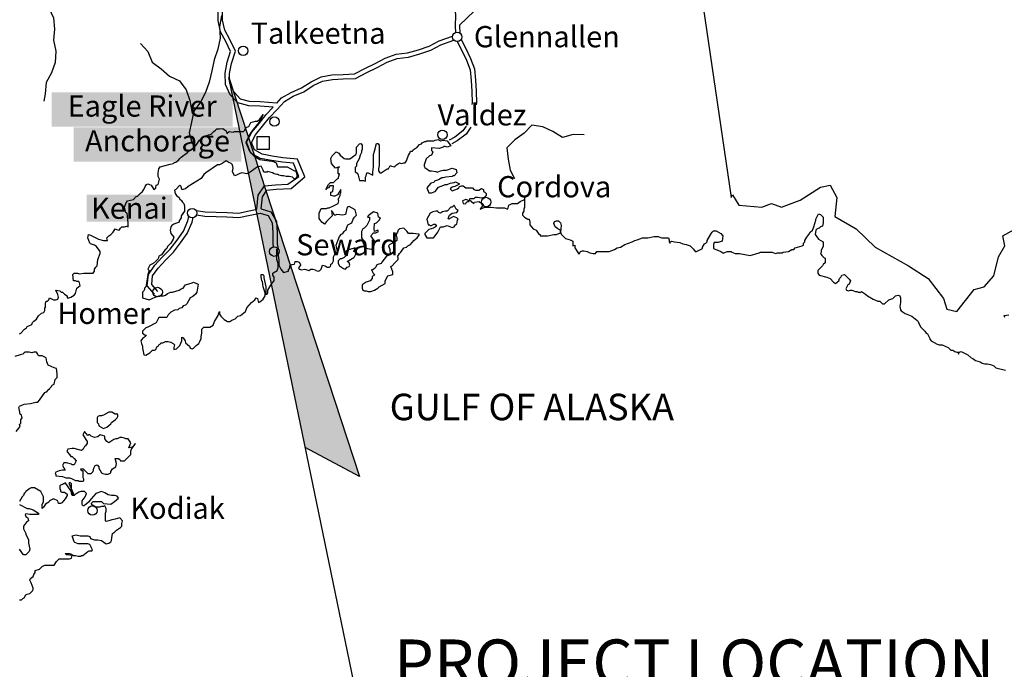
# Paper-space layout 'COVER' of a CAD drawing. Units: feet. Extents: x 0 to 34, y 0 to 22.
# Drawn here: x 6.5 to 10.2, y 14.7 to 17.1 of the extents above; entities that cross this region are included whole.
import ezdxf
from ezdxf.enums import TextEntityAlignment as Align

# ---------------------------------------------------------------- set-up
doc = ezdxf.new("R2010")
doc.units = ezdxf.units.FT
doc.header["$LTSCALE"] = 100
doc.header["$MEASUREMENT"] = 0
doc.linetypes.add('1', pattern=[1000.0001, 1000, -0.0001])
for name, color, linetype in [('S-N', 3, 'Continuous'), ('S-VMAP-BORDER', 5, 'Continuous'), ('S-VMAP-COAST', 4, 'Continuous'), ('S-VMAP-RIVERS', 2, 'Continuous'), ('S-VMAP-ROADS', 1, 'Continuous'), ('S-VMAP-TEXT', 2, 'Continuous'), ('TMASK', 155, 'Continuous')]:
    doc.layers.add(name, color=color, linetype=linetype)
doc.styles.add('L175', font='simplex', dxfattribs={"height": 17.5})
doc.styles.add('L80', font='simplex', dxfattribs={"height": 8})
doc.styles.add('WATER', font='centbh', dxfattribs={"oblique": 23, "height": 0.24})

psp = doc.layouts.new('COVER')

# ---------------------------------------------------------------- linework, layer by layer
at = {"layer": 'S-VMAP-BORDER', "color": 5}
psp.add_lwpolyline([(8.6468, 20.1277), (9.1873, 16.4498), (9.1922, 16.4596), (9.2168, 16.4203), (9.3028, 16.413), (9.3397, 16.4277), (9.3765, 16.413), (9.4478, 16.44), (9.5239, 16.4891), (9.5608, 16.4965), (9.5853, 16.4498), (9.578, 16.3786), (9.659, 16.3319), (9.7303, 16.2631), (9.8556, 16.1919), (9.9293, 16.1452), (9.9883, 16.069), (10.0005, 16.0297), (10.0374, 16.0199), (10.1037, 16.1034), (10.1406, 16.1132), (10.1774, 16.155), (10.1946, 16.2262), (10.2192, 16.268), (10.2118, 16.3049), (10.2536, 16.3294)], dxfattribs=at)
at = {"layer": 'S-VMAP-COAST', "linetype": 'Continuous'}
for points in [[(6.5045, 15.9363), (6.5094, 15.9388), (6.5241, 15.9535), (6.5315, 15.9585), (6.534, 15.9634), (6.5394, 15.9657), (6.5515, 15.9709), (6.5538, 15.9785), (6.5584, 15.9836), (6.5681, 15.9916), (6.5763, 16.0036), (6.5879, 16.0141), (6.5968, 16.0171), (6.5995, 16.0239), (6.5999, 16.0331), (6.603, 16.0371), (6.6028, 16.0469), (6.6028, 16.0518), (6.6052, 16.0592), (6.6101, 16.0592), (6.615, 16.0641), (6.6175, 16.0715), (6.6322, 16.0641), (6.6421, 16.0641), (6.6494, 16.0666), (6.6519, 16.0739), (6.6494, 16.0838), (6.6421, 16.1009), (6.6568, 16.0985), (6.6617, 16.0936), (6.6666, 16.0936), (6.674, 16.0862), (6.6838, 16.0788), (6.6838, 16.0715), (6.6912, 16.0715), (6.6986, 16.0739), (6.7109, 16.0813), (6.7158, 16.0887), (6.7207, 16.1083), (6.733, 16.1181), (6.7305, 16.128), (6.728, 16.1329), (6.7207, 16.1329), (6.7158, 16.1353), (6.7084, 16.1353), (6.7059, 16.1599), (6.7109, 16.1648), (6.7231, 16.1648), (6.7305, 16.1624), (6.7477, 16.1648), (6.7821, 16.1648), (6.787, 16.1722), (6.787, 16.1796), (6.7919, 16.1869), (6.7968, 16.1919), (6.7993, 16.2164), (6.8091, 16.2385), (6.8091, 16.2459), (6.7944, 16.2656), (6.787, 16.2705), (6.7723, 16.2754), (6.7698, 16.2778), (6.7624, 16.2975), (6.7649, 16.3098), (6.7723, 16.3073), (6.8018, 16.2926), (6.8214, 16.2877), (6.8361, 16.2877), (6.8337, 16.2975), (6.8411, 16.3049), (6.8484, 16.3098), (6.8583, 16.3196), (6.8656, 16.3319), (6.8705, 16.3294), (6.8804, 16.327), (6.8853, 16.3343), (6.8902, 16.3393), (6.9, 16.3393), (6.9074, 16.3417), (6.9148, 16.3393), (6.9148, 16.354), (6.9099, 16.3909), (6.9049, 16.3933), (6.9, 16.413), (6.9049, 16.4277), (6.9123, 16.4375), (6.9344, 16.4424), (6.9393, 16.4474), (6.9418, 16.4523), (6.9492, 16.4547), (6.959, 16.4646), (6.9688, 16.4719), (6.9737, 16.4793), (6.9786, 16.4916), (6.9836, 16.499), (6.9885, 16.5014), (7.0008, 16.4965), (7.0106, 16.4793), (7.018, 16.4867), (7.0204, 16.4965), (7.0278, 16.499), (7.0327, 16.5186), (7.0278, 16.5284), (7.0278, 16.5432), (7.0302, 16.5579), (7.0352, 16.5653), (7.072, 16.5751), (7.0843, 16.5776), (7.0867, 16.58), (7.0941, 16.5825), (7.1039, 16.5899), (7.1089, 16.5972), (7.1138, 16.6021), (7.1383, 16.6193), (7.1433, 16.6243), (7.1654, 16.6365), (7.1654, 16.6414), (7.1703, 16.6464), (7.1826, 16.666), (7.1998, 16.6783), (7.217, 16.6857), (7.2268, 16.6881), (7.2366, 16.698), (7.244, 16.7029), (7.2489, 16.7078), (7.2587, 16.7078), (7.271, 16.7102), (7.2759, 16.7053), (7.2833, 16.7004), (7.2857, 16.6906), (7.2956, 16.698), (7.3103, 16.6955), (7.3152, 16.698), (7.3496, 16.698), (7.3545, 16.7029), (7.357, 16.7102), (7.3619, 16.7152), (7.3693, 16.7176), (7.3767, 16.7324), (7.3938, 16.7373), (7.4012, 16.7373), (7.4096, 16.7437), (7.4184, 16.7545), (7.4233, 16.7618), (7.408, 16.7336), (7.4024, 16.7261), (7.3856, 16.7062), (7.3745, 16.6904), (7.3576, 16.6575), (7.3716, 16.6241), (7.3876, 16.6072), (7.4112, 16.593), (7.4452, 16.5877), (7.4564, 16.5863), (7.4636, 16.5859), (7.4676, 16.5825), (7.4725, 16.58), (7.4774, 16.5653), (7.5142, 16.5653), (7.5413, 16.5505), (7.5462, 16.5505), (7.5511, 16.5309), (7.5494, 16.5251), (7.5446, 16.5215), (7.5408, 16.5187), (7.5339, 16.526), (7.5216, 16.5284), (7.5093, 16.5284), (7.4995, 16.5309), (7.4921, 16.5309), (7.4823, 16.5333), (7.4798, 16.5358), (7.4749, 16.5358), (7.4651, 16.5383), (7.4577, 16.5432), (7.4405, 16.5481), (7.4381, 16.5456), (7.4258, 16.5456), (7.4233, 16.553), (7.416, 16.5677), (7.4061, 16.5653), (7.4012, 16.5653), (7.3742, 16.5456), (7.3619, 16.5383), (7.3423, 16.5432), (7.3349, 16.5407), (7.3226, 16.5333), (7.3152, 16.5309), (7.3079, 16.5481), (7.3103, 16.5604), (7.3079, 16.5727), (7.3029, 16.5776), (7.2907, 16.5825), (7.2833, 16.5874), (7.2686, 16.5776), (7.2587, 16.5727), (7.2514, 16.5727), (7.2071, 16.5432), (7.1998, 16.5358), (7.1899, 16.5211), (7.1408, 16.4916), (7.131, 16.4818), (7.1211, 16.4793), (7.1162, 16.4793), (7.1138, 16.4916), (7.1089, 16.4965), (7.0941, 16.4793), (7.0892, 16.4768), (7.0917, 16.4646), (7.0966, 16.4572), (7.1064, 16.4498), (7.1089, 16.4424), (7.1138, 16.44), (7.1187, 16.4326), (7.1236, 16.4277), (7.1261, 16.4179), (7.1261, 16.3982), (7.1138, 16.381), (7.1138, 16.3737), (7.1064, 16.3614), (7.1064, 16.3565), (7.0867, 16.3491), (7.0794, 16.3442), (7.0745, 16.3393), (7.072, 16.327), (7.0745, 16.3147), (7.0867, 16.3), (7.0843, 16.2926), (7.0745, 16.2778), (7.0622, 16.2656), (7.0597, 16.2582), (7.0524, 16.2508), (7.0401, 16.2336), (7.0302, 16.2287), (7.0278, 16.2189), (7.0204, 16.2115), (7.0081, 16.2017), (6.9958, 16.1943), (6.9885, 16.1796), (6.9934, 16.1747), (6.9884, 16.1598), (6.9836, 16.1255), (6.9811, 16.1132), (6.9762, 16.1083), (6.9762, 16.1034), (6.9737, 16.0985), (6.9688, 16.0936), (6.9688, 16.0715), (6.9934, 16.0641), (7.0155, 16.0739), (7.0253, 16.0764), (7.0302, 16.0788), (7.0474, 16.0788), (7.0548, 16.0813), (7.0622, 16.0887), (7.0745, 16.0936), (7.0818, 16.0936), (7.1064, 16.1009), (7.1138, 16.1059), (7.1211, 16.1083), (7.1261, 16.1157), (7.131, 16.1206), (7.1555, 16.128), (7.1605, 16.1304), (7.1776, 16.1231), (7.1727, 16.0936), (7.1678, 16.0862), (7.158, 16.0764), (7.1482, 16.0715), (7.1359, 16.0494), (7.131, 16.0444), (7.1211, 16.042), (7.1162, 16.0346), (7.1064, 16.0322), (7.1015, 16.0272), (7.0892, 16.0248), (7.0745, 16.0174), (7.0646, 16.0076), (7.0597, 15.9978), (7.0302, 15.9978), (7.0204, 15.9781), (6.9885, 15.9609), (6.9811, 15.9585), (6.9688, 15.9462), (6.9688, 15.9388), (6.9786, 15.9314), (6.9836, 15.9314), (6.9762, 15.9241), (6.9688, 15.9191), (6.9614, 15.9093), (6.9639, 15.8995), (6.9688, 15.8897), (6.9688, 15.8823), (6.9737, 15.8577), (6.9811, 15.8553), (6.9958, 15.8651), (7.0057, 15.8749), (7.013, 15.8749), (7.018, 15.8774), (7.0229, 15.8872), (7.0278, 15.8897), (7.0302, 15.8946), (7.0352, 15.897), (7.0376, 15.9019), (7.045, 15.9019), (7.0548, 15.9069), (7.0646, 15.9069), (7.0745, 15.9044), (7.0843, 15.8995), (7.0892, 15.8946), (7.0867, 15.8847), (7.0867, 15.8774), (7.0966, 15.8798), (7.1089, 15.8921), (7.1162, 15.9093), (7.1162, 15.9241), (7.1211, 15.9216), (7.1285, 15.9093), (7.131, 15.9019), (7.1457, 15.8897), (7.1482, 15.8823), (7.1555, 15.8798), (7.1605, 15.8823), (7.1703, 15.8921), (7.1801, 15.8995), (7.185, 15.9069), (7.1899, 15.9191), (7.1899, 15.9265), (7.1924, 15.9388), (7.1924, 15.9535), (7.1998, 15.9609), (7.2219, 15.9609), (7.2342, 15.9683), (7.2391, 15.983), (7.2538, 16.0051), (7.2563, 16.015), (7.2587, 16.0199), (7.2587, 16.01), (7.2636, 16.0027), (7.2759, 15.9904), (7.2882, 15.983), (7.298, 15.983), (7.3054, 15.9879), (7.3177, 15.9928), (7.3275, 16.0027), (7.3373, 16.0051), (7.357, 16.0199), (7.3619, 16.0346), (7.3791, 16.0543), (7.3914, 16.0641), (7.3963, 16.0715), (7.4012, 16.069), (7.4061, 16.0543), (7.411, 16.0567), (7.4233, 16.0666), (7.4307, 16.0788), (7.4307, 16.0911), (7.4233, 16.1132), (7.4209, 16.1329), (7.4184, 16.1353), (7.416, 16.1525), (7.416, 16.1599), (7.4233, 16.1599), (7.4258, 16.155), (7.4258, 16.1476), (7.4332, 16.1132), (7.4332, 16.0862), (7.4381, 16.0862), (7.4405, 16.0911), (7.4405, 16.1009), (7.4553, 16.1255), (7.4651, 16.1353), (7.4651, 16.1501), (7.4602, 16.1575), (7.4602, 16.1648), (7.4676, 16.1697), (7.4749, 16.1722), (7.4798, 16.1845), (7.4798, 16.2017), (7.4749, 16.2164), (7.4749, 16.2557), (7.4798, 16.2312), (7.4823, 16.214), (7.4823, 16.1943), (7.4897, 16.1796), (7.4995, 16.1673), (7.5191, 16.1722), (7.5191, 16.1796), (7.5241, 16.182), (7.5241, 16.1919), (7.5314, 16.1968), (7.5413, 16.1992), (7.5437, 16.209), (7.5511, 16.209), (7.5585, 16.2066), (7.5634, 16.1968), (7.5634, 16.1943), (7.556, 16.1845), (7.5585, 16.1796), (7.5609, 16.1796), (7.5658, 16.1771), (7.5806, 16.1796), (7.5953, 16.1747), (7.6027, 16.1796), (7.61, 16.1796), (7.6199, 16.1771), (7.6223, 16.1747), (7.6322, 16.1722), (7.6371, 16.1747), (7.642, 16.1796), (7.6469, 16.1943), (7.6567, 16.1919), (7.6641, 16.1869), (7.6715, 16.1869), (7.6764, 16.1894), (7.6788, 16.1943), (7.6788, 16.1992), (7.6838, 16.2017), (7.6887, 16.2115), (7.6887, 16.2262), (7.6936, 16.2361), (7.6985, 16.2385), (7.7034, 16.2459), (7.6985, 16.2705), (7.7059, 16.2901), (7.7108, 16.3024), (7.7181, 16.3122), (7.7231, 16.3147), (7.728, 16.3221), (7.7329, 16.327), (7.7378, 16.3294), (7.7378, 16.3343), (7.7427, 16.3466), (7.7575, 16.354), (7.7624, 16.3687), (7.7673, 16.3761), (7.7747, 16.3835), (7.7697, 16.4031), (7.7476, 16.4154), (7.7403, 16.413), (7.7329, 16.3859), (7.7231, 16.3835), (7.701, 16.3859), (7.696, 16.3835), (7.6911, 16.3835), (7.6887, 16.3909), (7.6813, 16.4007), (7.6838, 16.381), (7.6616, 16.3589), (7.6543, 16.3491), (7.6444, 16.3565), (7.6346, 16.3712), (7.6346, 16.3909), (7.642, 16.4081), (7.6616, 16.4081), (7.6666, 16.4105), (7.6715, 16.4105), (7.6887, 16.4179), (7.7059, 16.4277), (7.7083, 16.4375), (7.7059, 16.4424), (7.7132, 16.4572), (7.7132, 16.4621), (7.7157, 16.467), (7.7157, 16.4793), (7.7034, 16.4596), (7.6936, 16.4547), (7.6887, 16.4547), (7.6788, 16.4572), (7.6788, 16.4695), (7.6862, 16.4719), (7.6887, 16.494), (7.6739, 16.494), (7.669, 16.4867), (7.6616, 16.4842), (7.6592, 16.4793), (7.669, 16.499), (7.6764, 16.5063), (7.6887, 16.5063), (7.701, 16.5186), (7.7059, 16.5211), (7.7108, 16.5383), (7.7059, 16.5383), (7.7059, 16.5604), (7.7108, 16.5653), (7.696, 16.5604), (7.6813, 16.5776), (7.6788, 16.5972), (7.6838, 16.6071), (7.6985, 16.6218), (7.7083, 16.6169), (7.7132, 16.6095), (7.728, 16.5972), (7.7329, 16.5948), (7.7501, 16.5948), (7.7722, 16.612), (7.7747, 16.6169), (7.7747, 16.639), (7.7869, 16.6513), (7.7919, 16.6537), (7.7968, 16.6464), (7.7968, 16.6316), (7.7943, 16.6243), (7.7943, 16.6193), (7.7894, 16.6095), (7.7845, 16.5948), (7.7747, 16.5776), (7.7747, 16.5677), (7.7697, 16.5628), (7.7697, 16.5481), (7.7796, 16.5383), (7.7869, 16.5137), (7.8017, 16.5137), (7.8091, 16.5112), (7.8091, 16.526), (7.8115, 16.5309), (7.814, 16.5432), (7.8189, 16.5432), (7.8361, 16.5333), (7.8361, 16.5456), (7.8385, 16.5653), (7.8385, 16.612), (7.8434, 16.6243), (7.8508, 16.6537), (7.8557, 16.6537), (7.8606, 16.6464), (7.8606, 16.5702), (7.8582, 16.5579), (7.8582, 16.5505), (7.8631, 16.5432), (7.868, 16.5432), (7.8901, 16.5579), (7.895, 16.5579), (7.9, 16.5677), (7.9024, 16.5702), (7.9073, 16.5677), (7.9196, 16.5653), (7.9221, 16.5702), (7.9368, 16.58), (7.9442, 16.5776), (7.954, 16.58), (7.9589, 16.58), (7.9638, 16.5874), (7.9712, 16.6095), (7.9761, 16.6169), (7.9786, 16.6243), (7.9859, 16.6243), (7.9884, 16.6292), (8.0031, 16.639), (8.013, 16.6488), (8.0203, 16.6513), (8.0228, 16.6562), (8.0326, 16.6611), (8.0375, 16.6611), (8.04, 16.6636), (8.067, 16.6636), (8.0719, 16.666), (8.0842, 16.6685), (8.0916, 16.6636), (8.1014, 16.666), (8.1162, 16.6636), (8.1309, 16.6439), (8.1162, 16.639), (8.1088, 16.6414), (8.1039, 16.6414), (8.1014, 16.639), (8.0867, 16.6341), (8.0572, 16.6365), (8.0572, 16.6267), (8.0621, 16.6218), (8.0572, 16.6095), (8.0498, 16.6071), (8.0375, 16.5948), (8.0302, 16.5727), (8.0302, 16.5677), (8.0326, 16.5628), (8.0498, 16.5505), (8.0572, 16.5505), (8.0744, 16.5481), (8.0793, 16.5456), (8.0916, 16.5505), (8.1014, 16.553), (8.1137, 16.553), (8.1358, 16.5604), (8.1506, 16.5555), (8.153, 16.5432), (8.1432, 16.5309), (8.1383, 16.5309), (8.1358, 16.5284), (8.1112, 16.526), (8.1014, 16.5235), (8.0965, 16.5235), (8.0842, 16.5162), (8.0695, 16.5112), (8.067, 16.5063), (8.0547, 16.5039), (8.04, 16.4867), (8.0474, 16.467), (8.0572, 16.467), (8.0719, 16.4719), (8.0842, 16.4891), (8.1039, 16.4965), (8.1088, 16.499), (8.1162, 16.499), (8.1284, 16.5039), (8.1432, 16.5063), (8.1481, 16.5088), (8.1628, 16.5014), (8.1604, 16.499), (8.1456, 16.4916), (8.1358, 16.4891), (8.1284, 16.4818), (8.1358, 16.4744), (8.1555, 16.4818), (8.1604, 16.4867), (8.1628, 16.4916), (8.1702, 16.494), (8.1776, 16.494), (8.1874, 16.4867), (8.212, 16.4867), (8.2169, 16.4793), (8.2243, 16.4768), (8.2365, 16.4768), (8.2464, 16.4842), (8.2537, 16.4793), (8.2537, 16.4719), (8.2587, 16.4695), (8.2636, 16.4646), (8.2636, 16.4572), (8.2562, 16.4498), (8.2464, 16.4474), (8.2316, 16.4498), (8.2218, 16.4498), (8.2169, 16.4449), (8.2021, 16.4449), (8.1997, 16.4424), (8.2169, 16.4277), (8.2193, 16.4326), (8.2365, 16.4351), (8.2513, 16.4253), (8.2537, 16.4203), (8.2464, 16.413), (8.2415, 16.4056), (8.2587, 16.413), (8.2808, 16.413), (8.3029, 16.4105), (8.3324, 16.4105), (8.3446, 16.4056), (8.3471, 16.4105), (8.3496, 16.4203), (8.3618, 16.4277), (8.3815, 16.4277), (8.3913, 16.4351), (8.4085, 16.4424), (8.4085, 16.413), (8.4061, 16.4056), (8.4061, 16.3982), (8.4011, 16.3909), (8.4011, 16.3835), (8.4085, 16.3761), (8.4208, 16.3687), (8.4257, 16.3687), (8.4282, 16.3565), (8.4282, 16.3466), (8.4405, 16.3319), (8.4527, 16.327), (8.4626, 16.3122), (8.4675, 16.3098), (8.4675, 16.3049), (8.4945, 16.3049), (8.5191, 16.3098), (8.5289, 16.3098), (8.5436, 16.3172), (8.5436, 16.327), (8.5338, 16.3319), (8.524, 16.3393), (8.5191, 16.3515), (8.5215, 16.3589), (8.5289, 16.3614), (8.5363, 16.3614), (8.5436, 16.354), (8.5461, 16.3442), (8.5436, 16.3196), (8.5461, 16.3122), (8.5633, 16.295), (8.5805, 16.2901), (8.5903, 16.2852), (8.5903, 16.268), (8.5977, 16.2705), (8.5977, 16.2606), (8.6124, 16.2385), (8.6149, 16.2361), (8.6198, 16.2459), (8.6272, 16.2484), (8.6321, 16.2484), (8.6444, 16.2459), (8.6542, 16.241), (8.6665, 16.2385), (8.6763, 16.2385), (8.6812, 16.2459), (8.7279, 16.2459), (8.7476, 16.2533), (8.7574, 16.2606), (8.7697, 16.2631), (8.7869, 16.2729), (8.8139, 16.2828), (8.8237, 16.2877), (8.8335, 16.2901), (8.8532, 16.2975), (8.8729, 16.2975), (8.8974, 16.3024), (8.9122, 16.3024), (8.9245, 16.2975), (8.9515, 16.2975), (8.9539, 16.2901), (8.9539, 16.2828), (8.9564, 16.2778), (8.9588, 16.2828), (8.9638, 16.2852), (8.9736, 16.2828), (8.9932, 16.2803), (9.0055, 16.2754), (9.0178, 16.2729), (9.0326, 16.268), (9.0448, 16.2557), (9.0522, 16.2459), (9.0571, 16.2459), (9.0792, 16.2582), (9.0792, 16.2631), (9.0866, 16.2754), (9.0915, 16.2778), (9.0964, 16.2828), (9.0964, 16.2877), (9.1112, 16.3122), (9.1161, 16.3196), (9.121, 16.3245), (9.1308, 16.3245), (9.148, 16.3147), (9.1554, 16.3049), (9.1529, 16.2852), (9.1382, 16.2803), (9.1235, 16.2803), (9.121, 16.2729), (9.121, 16.2582), (9.148, 16.2459), (9.1554, 16.241), (9.1603, 16.241), (9.1726, 16.2459), (9.1873, 16.2459), (9.1898, 16.2434), (9.2021, 16.2385), (9.2193, 16.2385), (9.2586, 16.2312), (9.293, 16.241), (9.2979, 16.2434), (9.3421, 16.2434), (9.3544, 16.2385), (9.3618, 16.241), (9.379, 16.241), (9.3839, 16.2434), (9.4035, 16.2459), (9.4158, 16.2533), (9.4232, 16.2533), (9.4281, 16.2606), (9.4551, 16.268), (9.46, 16.2705), (9.46, 16.2778), (9.465, 16.2828), (9.465, 16.2877), (9.4723, 16.3), (9.4797, 16.3098), (9.4846, 16.3196), (9.4944, 16.327), (9.4993, 16.3393), (9.5067, 16.3638), (9.5067, 16.3687), (9.5165, 16.3884), (9.5239, 16.3859), (9.5337, 16.3761), (9.5337, 16.354), (9.5313, 16.3417), (9.5239, 16.3393), (9.519, 16.3343), (9.5116, 16.3319), (9.5067, 16.327), (9.5043, 16.3098), (9.5165, 16.2926), (9.5337, 16.2828), (9.5337, 16.2656), (9.5264, 16.2508), (9.5264, 16.2434), (9.5239, 16.2385), (9.5288, 16.2312), (9.5362, 16.2238), (9.5411, 16.2213), (9.5411, 16.2041), (9.5337, 16.1968), (9.5313, 16.1919), (9.5141, 16.1747), (9.5141, 16.1648), (9.519, 16.1575), (9.5485, 16.1501), (9.5608, 16.1452), (9.5731, 16.1304), (9.5804, 16.1255), (9.5927, 16.1353), (9.5952, 16.1452), (9.6001, 16.1501), (9.605, 16.1575), (9.6148, 16.1599), (9.632, 16.1427), (9.6369, 16.1353), (9.632, 16.1231), (9.6271, 16.1206), (9.6197, 16.1059), (9.6222, 16.1009), (9.6296, 16.0985), (9.6369, 16.1009), (9.6418, 16.1009), (9.6566, 16.096), (9.6615, 16.096), (9.6664, 16.0936), (9.6713, 16.0936), (9.6738, 16.0911), (9.6787, 16.096), (9.6934, 16.0862), (9.7008, 16.0788), (9.7229, 16.0666), (9.7401, 16.0592), (9.7475, 16.0592), (9.7573, 16.0494), (9.7647, 16.0494), (9.7819, 16.0641), (9.7966, 16.069), (9.8065, 16.0788), (9.8163, 16.0813), (9.8237, 16.0788), (9.8261, 16.0715), (9.8261, 16.0543), (9.8237, 16.0395), (9.8261, 16.0272), (9.8286, 16.0223), (9.8433, 16.0125), (9.8679, 16.0027), (9.8875, 15.9879), (9.8924, 15.983), (9.8949, 15.9757), (9.9023, 15.9609), (9.917, 15.9462), (9.9219, 15.9388), (9.9268, 15.9363), (9.9367, 15.9191), (9.9367, 15.9167), (9.9416, 15.9093), (9.9637, 15.897), (9.9711, 15.8946), (9.9833, 15.8946), (10.0055, 15.8847), (10.0153, 15.8749), (10.0227, 15.8749), (10.03, 15.87), (10.0374, 15.8675), (10.0448, 15.8675), (10.0448, 15.8602), (10.0472, 15.8675), (10.0546, 15.87), (10.0792, 15.8577), (10.0914, 15.8454), (10.0988, 15.843), (10.1086, 15.8356), (10.1258, 15.8307), (10.1332, 15.8258), (10.143, 15.8233), (10.1529, 15.8233), (10.1652, 15.8209), (10.1774, 15.816), (10.1848, 15.8086), (10.2217, 15.7988)], [(10.2192, 15.9978), (10.2167, 16.0051), (10.2339, 16.0076)], [(6.5045, 15.6636), (6.5217, 15.671), (6.5462, 15.6735), (6.5659, 15.6784), (6.5733, 15.6784), (6.5806, 15.6857), (6.6003, 15.7152), (6.6052, 15.7177), (6.6077, 15.7177), (6.615, 15.7275), (6.6175, 15.7275), (6.6199, 15.7324), (6.6249, 15.7373), (6.6273, 15.7423), (6.6347, 15.7472), (6.6396, 15.7644), (6.647, 15.7717), (6.647, 15.7865), (6.6445, 15.8061), (6.6347, 15.8086), (6.6126, 15.8184), (6.6077, 15.8307), (6.6052, 15.8454), (6.5905, 15.8528), (6.5757, 15.8528), (6.5733, 15.8602), (6.5684, 15.8675), (6.5585, 15.8675), (6.5512, 15.8651), (6.5413, 15.8675), (6.5266, 15.8675), (6.5217, 15.8651), (6.5168, 15.8602), (6.5069, 15.8577), (6.4873, 15.8504)], [(6.4922, 15.5678), (6.5069, 15.5875), (6.5045, 15.5948), (6.5094, 15.5998), (6.5094, 15.612), (6.5143, 15.6194), (6.5118, 15.6292), (6.5069, 15.6342), (6.502, 15.6612)], [(6.5045, 14.934), (6.5118, 14.934), (6.5168, 14.9389), (6.5217, 14.9413), (6.529, 14.9536), (6.534, 14.9561), (6.5438, 14.9585), (6.5536, 14.9684), (6.5561, 14.9733), (6.5561, 14.9782), (6.5487, 14.9978), (6.5438, 15.0077), (6.5462, 15.015), (6.5561, 15.0224), (6.5585, 15.0298), (6.5634, 15.0371), (6.5634, 15.0445), (6.5806, 15.0494), (6.5905, 15.0593), (6.6003, 15.0642), (6.6347, 15.0642), (6.6445, 15.0789), (6.6543, 15.0887), (6.6937, 15.0887), (6.701, 15.0912), (6.7035, 15.101), (6.6814, 15.1035), (6.6765, 15.1084), (6.6937, 15.1084), (6.701, 15.1059), (6.7084, 15.101), (6.7158, 15.101), (6.7256, 15.0986), (6.7354, 15.0986), (6.7379, 15.101), (6.7428, 15.101), (6.7624, 15.1158), (6.7674, 15.1182), (6.7772, 15.1182), (6.7796, 15.1231), (6.7698, 15.1428), (6.7624, 15.1452), (6.7256, 15.1452), (6.7133, 15.1502), (6.7109, 15.1526), (6.7035, 15.1747), (6.7182, 15.1796), (6.733, 15.1747), (6.7624, 15.1747), (6.7698, 15.1723), (6.7723, 15.1649), (6.787, 15.16), (6.7993, 15.16), (6.814, 15.1575), (6.8312, 15.1452), (6.8411, 15.1477), (6.8484, 15.1526), (6.8509, 15.1575), (6.8533, 15.1674), (6.8558, 15.1846), (6.8632, 15.1895), (6.8705, 15.1968), (6.8853, 15.2067), (6.8902, 15.2116), (6.8902, 15.2214), (6.8927, 15.2312), (6.8828, 15.2435), (6.8656, 15.2386), (6.8533, 15.2361), (6.8411, 15.2312), (6.8312, 15.2288), (6.8288, 15.2312), (6.8288, 15.2607), (6.8312, 15.2681), (6.8312, 15.2779), (6.8263, 15.2877), (6.8214, 15.2853), (6.814, 15.2853), (6.8067, 15.2828), (6.7919, 15.2828), (6.7796, 15.2902), (6.7747, 15.2976), (6.7821, 15.3049), (6.814, 15.3049), (6.8214, 15.2976), (6.8484, 15.2951), (6.8632, 15.3049), (6.8779, 15.3172), (6.873, 15.3246), (6.8632, 15.327), (6.8509, 15.327), (6.8386, 15.3295), (6.8263, 15.3369), (6.814, 15.3418), (6.7919, 15.3344), (6.7747, 15.3148), (6.7649, 15.3025), (6.7551, 15.2927), (6.7477, 15.2877), (6.7428, 15.2877), (6.7403, 15.2927), (6.7403, 15.3074), (6.7526, 15.3221), (6.7575, 15.3344), (6.7502, 15.3418), (6.7354, 15.3418), (6.728, 15.3393), (6.7207, 15.3344), (6.7158, 15.332), (6.7109, 15.327), (6.6765, 15.3762), (6.674, 15.3713), (6.6691, 15.3713), (6.6666, 15.3688), (6.6593, 15.3664), (6.6568, 15.3639), (6.6568, 15.3541), (6.6593, 15.3467), (6.6593, 15.3418), (6.6642, 15.3393), (6.674, 15.3393), (6.6838, 15.332), (6.6838, 15.327), (6.6765, 15.3148), (6.6642, 15.3), (6.6593, 15.2976), (6.6519, 15.2976), (6.6494, 15.3074), (6.6322, 15.3148), (6.6175, 15.3074), (6.615, 15.3025), (6.6028, 15.2951), (6.5954, 15.2828), (6.5905, 15.2779), (6.5905, 15.2951), (6.5929, 15.2976), (6.5954, 15.3049), (6.5954, 15.3221), (6.5856, 15.3418), (6.561, 15.3565), (6.5487, 15.3565), (6.5438, 15.3541), (6.529, 15.3418), (6.5266, 15.3369), (6.5217, 15.3344), (6.5192, 15.327), (6.5143, 15.3221), (6.5045, 15.3049)], [(6.5045, 15.2927), (6.534, 15.2779), (6.5413, 15.2779), (6.5561, 15.273), (6.5757, 15.2607), (6.5757, 15.2558), (6.5438, 15.2558), (6.529, 15.2583), (6.5266, 15.2558), (6.529, 15.2484), (6.5364, 15.2435), (6.5389, 15.2312), (6.5315, 15.2263), (6.5192, 15.2116), (6.5192, 15.2017), (6.529, 15.1846), (6.529, 15.1821), (6.5389, 15.16), (6.5389, 15.1477), (6.5438, 15.1256), (6.5413, 15.1158), (6.529, 15.1035), (6.5192, 15.1035), (6.5045, 15.1256)]]:
    psp.add_lwpolyline(points, dxfattribs=at)
for points in [[(8.1948, 16.44), (8.1874, 16.4424), (8.1751, 16.4375), (8.1776, 16.4277), (8.1874, 16.4253), (8.1874, 16.4277), (8.1899, 16.4326), (8.1948, 16.4351), (8.1997, 16.4351)], [(8.1432, 16.4203), (8.1358, 16.413), (8.1309, 16.413), (8.1162, 16.3982), (8.1088, 16.3982), (8.099, 16.3958), (8.0916, 16.3909), (8.0842, 16.3933), (8.0818, 16.3982), (8.0744, 16.3982), (8.0621, 16.3958), (8.0523, 16.3909), (8.04, 16.3687), (8.0449, 16.3466), (8.0498, 16.3466), (8.0523, 16.3442), (8.0572, 16.3442), (8.067, 16.3491), (8.0719, 16.3491), (8.0768, 16.3417), (8.0695, 16.3368), (8.0646, 16.3343), (8.0474, 16.3294), (8.0326, 16.3147), (8.0326, 16.3098), (8.04, 16.2975), (8.0646, 16.2975), (8.0719, 16.3049), (8.0818, 16.3196), (8.0916, 16.3393), (8.1014, 16.3393), (8.1162, 16.3442), (8.1358, 16.3368), (8.1432, 16.3393), (8.1481, 16.3466), (8.153, 16.3491), (8.1555, 16.3638), (8.1579, 16.3687), (8.153, 16.3737), (8.1407, 16.3786), (8.1235, 16.3687), (8.1211, 16.3712), (8.126, 16.3835), (8.1358, 16.3909), (8.153, 16.3933), (8.1579, 16.4007), (8.1506, 16.4056)], [(7.8385, 16.3958), (7.8189, 16.381), (7.8164, 16.3761), (7.8238, 16.3761), (7.8238, 16.3638), (7.814, 16.3442), (7.8041, 16.3343), (7.7992, 16.3319), (7.7943, 16.3221), (7.7943, 16.2975), (7.7992, 16.2901), (7.7992, 16.2803), (7.8091, 16.2606), (7.8164, 16.2582), (7.8312, 16.2557), (7.8385, 16.2631), (7.8459, 16.2828), (7.8287, 16.3049), (7.8385, 16.3172), (7.8484, 16.3172), (7.8582, 16.3221), (7.8557, 16.327), (7.8434, 16.3221), (7.841, 16.3319), (7.8434, 16.3515), (7.8508, 16.354), (7.8606, 16.3638), (7.8656, 16.3737), (7.8582, 16.3761), (7.8557, 16.3909)], [(7.9368, 16.3319), (7.9319, 16.327), (7.9294, 16.3196), (7.9245, 16.3122), (7.9245, 16.3049), (7.927, 16.3), (7.927, 16.2877), (7.9172, 16.2803), (7.9, 16.2729), (7.895, 16.268), (7.9, 16.2533), (7.9024, 16.2361), (7.895, 16.2312), (7.8877, 16.2287), (7.8705, 16.2066), (7.868, 16.2017), (7.8557, 16.1968), (7.8508, 16.1943), (7.8484, 16.1869), (7.8434, 16.182), (7.8361, 16.1771), (7.8312, 16.1771), (7.8385, 16.1624), (7.8434, 16.1575), (7.8336, 16.1525), (7.8336, 16.1452), (7.8263, 16.1353), (7.8115, 16.1304), (7.7968, 16.1206), (7.7968, 16.1083), (7.7992, 16.1009), (7.8041, 16.0985), (7.8115, 16.0985), (7.8189, 16.096), (7.8287, 16.096), (7.8434, 16.1009), (7.8557, 16.1083), (7.8606, 16.1132), (7.8828, 16.1255), (7.8828, 16.1353), (7.8926, 16.155), (7.9122, 16.1599), (7.9122, 16.1697), (7.9049, 16.1894), (7.9098, 16.1919), (7.9196, 16.2041), (7.9319, 16.2164), (7.9319, 16.2238), (7.9294, 16.2262), (7.9368, 16.2385), (7.9417, 16.2434), (7.954, 16.2606), (7.9638, 16.2631), (7.9687, 16.268), (7.9786, 16.2729), (7.9909, 16.2877), (8.0031, 16.2975), (8.013, 16.3098), (8.0081, 16.3122), (7.9884, 16.3147), (7.9712, 16.3147), (7.9663, 16.3221), (7.954, 16.3343)], [(7.7697, 16.2606), (7.7501, 16.2533), (7.7452, 16.2533), (7.7403, 16.2508), (7.7353, 16.2459), (7.7403, 16.241), (7.7403, 16.2312), (7.7329, 16.2287), (7.728, 16.2238), (7.7181, 16.2189), (7.7132, 16.2189), (7.7059, 16.2115), (7.7059, 16.2017), (7.7108, 16.1919), (7.7255, 16.182), (7.7329, 16.1796), (7.7403, 16.1869), (7.7476, 16.1894), (7.7501, 16.1943), (7.7476, 16.2041), (7.7403, 16.209), (7.7648, 16.2238), (7.7673, 16.2262), (7.7722, 16.2361), (7.7722, 16.2434), (7.7648, 16.2459)], [(6.8533, 15.6415), (6.8411, 15.6415), (6.8214, 15.6292), (6.814, 15.6268), (6.8067, 15.6268), (6.7993, 15.6243), (6.7968, 15.6194), (6.7968, 15.6022), (6.8018, 15.5973), (6.8042, 15.5899), (6.8214, 15.5801), (6.8337, 15.585), (6.8484, 15.5973), (6.8509, 15.6022), (6.8656, 15.612), (6.873, 15.6194), (6.8755, 15.6243), (6.8755, 15.6317), (6.873, 15.6366), (6.8705, 15.6342), (6.8656, 15.6342)], [(6.7502, 15.5678), (6.7428, 15.5555), (6.76, 15.531), (6.76, 15.5236), (6.7551, 15.5162), (6.7551, 15.5138), (6.7502, 15.5113), (6.7452, 15.5015), (6.7379, 15.4966), (6.7109, 15.5039), (6.7035, 15.5039), (6.6863, 15.5015), (6.6838, 15.4966), (6.6838, 15.4917), (6.6937, 15.4818), (6.6986, 15.4745), (6.7035, 15.4745), (6.7109, 15.4671), (6.7182, 15.4573), (6.7109, 15.4425), (6.7035, 15.4425), (6.701, 15.445), (6.6814, 15.4499), (6.6715, 15.4499), (6.6666, 15.4401), (6.6765, 15.4229), (6.6666, 15.4229), (6.6543, 15.4204), (6.6421, 15.4155), (6.6396, 15.4106), (6.6421, 15.4081), (6.6421, 15.4008), (6.6666, 15.3983), (6.6789, 15.3934), (6.6937, 15.3934), (6.701, 15.3909), (6.7158, 15.3836), (6.7256, 15.3836), (6.728, 15.3811), (6.7428, 15.3811), (6.7477, 15.3836), (6.7477, 15.3885), (6.7452, 15.3934), (6.7452, 15.4204), (6.7379, 15.4204), (6.7354, 15.4278), (6.7452, 15.4278), (6.7624, 15.4106), (6.7747, 15.4106), (6.7821, 15.418), (6.7846, 15.4302), (6.7895, 15.4401), (6.7968, 15.4425), (6.8042, 15.4351), (6.8042, 15.4302), (6.814, 15.413), (6.819, 15.4106), (6.8288, 15.4081), (6.8386, 15.4081), (6.8484, 15.413), (6.8484, 15.418), (6.8558, 15.4278), (6.8681, 15.4351), (6.8705, 15.4474), (6.8656, 15.4671), (6.8779, 15.4671), (6.8828, 15.4622), (6.8853, 15.4573), (6.9, 15.4573), (6.9246, 15.4818), (6.9246, 15.4941), (6.9271, 15.5015), (6.9393, 15.5187), (6.9418, 15.5236), (6.9295, 15.5089), (6.9172, 15.5064), (6.9246, 15.5261), (6.9148, 15.5408), (6.9049, 15.5408), (6.9, 15.5432), (6.8902, 15.5457), (6.8828, 15.5457), (6.873, 15.5408), (6.8681, 15.5408), (6.8607, 15.5383), (6.8411, 15.5261), (6.8337, 15.531), (6.8263, 15.5408), (6.8263, 15.5506), (6.8091, 15.5555), (6.7993, 15.5482), (6.787, 15.5457), (6.7747, 15.5506), (6.7698, 15.5555), (6.7649, 15.5555), (6.7624, 15.5531)], [(6.7109, 15.327), (6.7035, 15.327), (6.701, 15.3344), (6.701, 15.3713), (6.6961, 15.3762), (6.6912, 15.3737)]]:
    psp.add_lwpolyline(points, close=True, dxfattribs=at)
at = {"layer": 'S-VMAP-RIVERS'}
for points in [[(6.4773, 17.4207), (6.4872, 17.3782), (6.5032, 17.3398), (6.5262, 17.3055), (6.55, 17.2691), (6.5601, 17.2285), (6.5828, 17.1914), (6.615, 17.1636), (6.6329, 17.126), (6.6363, 17.0842), (6.6322, 17.0421), (6.6412, 17.0007), (6.6389, 16.9585), (6.6256, 16.9192), (6.605, 16.8826), (6.6018, 16.8405), (6.5962, 16.8127)], [(7.2659, 17.1358), (7.2589, 17.0931), (7.2612, 17.0504), (7.2524, 17.0089), (7.239, 16.9687), (7.2291, 16.9263), (7.2193, 16.8848), (7.206, 16.8456), (7.1863, 16.8088), (7.1621, 16.7744), (7.1525, 16.7339), (7.1437, 16.6933), (7.1558, 16.6534), (7.1609, 16.6482)], [(6.9602, 17.0303), (6.9882, 16.9992), (7.0051, 16.9598), (7.0384, 16.9348), (7.0696, 16.9063), (7.1075, 16.8893), (7.1325, 16.8557), (7.1463, 16.8147), (7.1545, 16.7733), (7.1564, 16.7646)], [(8.6336, 16.6861), (8.5922, 16.6865), (8.5515, 16.6763), (8.5151, 16.6988), (8.4772, 16.7158), (8.4362, 16.7217), (8.4068, 16.6916), (8.3723, 16.6668), (8.342, 16.6368), (8.3471, 16.5938), (8.3544, 16.5525), (8.3707, 16.5213)], [(8.4073, 16.4549), (8.4085, 16.4431)]]:
    psp.add_lwpolyline(points, dxfattribs=at)
at = {"layer": 'S-VMAP-ROADS'}
for points in [[(8.1634, 17.0994), (8.2181, 17.1514), (8.2486, 17.1842), (8.2733, 17.2175), (8.3043, 17.2451), (8.3348, 17.2733), (8.3692, 17.2905), (8.4129, 17.304), (8.4422, 17.3416), (8.4705, 17.3669), (8.514, 17.3876), (8.5302, 17.4317), (8.5525, 17.4657), (8.5798, 17.5044), (8.5854, 17.5375)], [(7.4749, 16.8052), (7.4113, 16.8107), (7.3712, 16.8115), (7.3371, 16.8206), (7.3133, 16.8464), (7.2979, 16.8796), (7.2962, 16.917), (7.3038, 16.9551), (7.3183, 17.0011), (7.2973, 17.0451), (7.2782, 17.0803), (7.2698, 17.1178), (7.2697, 17.1552), (7.2836, 17.1886), (7.3105, 17.2167), (7.3424, 17.2452), (7.3701, 17.282), (7.3926, 17.3204), (7.4118, 17.3596), (7.4318, 17.3945), (7.4551, 17.4272), (7.4818, 17.4579), (7.5125, 17.487), (7.5276, 17.5014)], [(8.1249, 17.3974), (8.1257, 17.392), (8.1369, 17.3504), (8.1431, 17.3087), (8.1467, 17.2673), (8.1456, 17.2231), (8.1438, 17.1805), (8.1484, 17.1366), (8.1466, 17.0946), (8.1476, 17.0713)], [(7.4608, 16.7897), (7.4104, 16.794), (7.3688, 16.7948), (7.3281, 16.8058), (7.2993, 16.837), (7.2814, 16.8756), (7.2795, 16.9183), (7.2877, 16.9593), (7.3004, 16.9998), (7.2824, 17.0375), (7.2625, 17.0744), (7.2531, 17.1159), (7.2531, 17.1585)], [(8.1634, 17.0994), (8.1632, 17.0946), (8.1644, 17.0698)], [(7.4158, 16.4076), (7.4207, 16.4526), (7.4374, 16.4776), (7.4727, 16.4807), (7.5283, 16.4834), (7.5796, 16.5272), (7.5529, 16.5947), (7.4979, 16.5995), (7.4575, 16.6057), (7.4194, 16.6124), (7.3899, 16.629), (7.379, 16.6566), (7.3946, 16.6864), (7.4205, 16.718), (7.4471, 16.7513), (7.4762, 16.7817), (7.5033, 16.8118), (7.5363, 16.8309), (7.5761, 16.848), (7.6117, 16.8711), (7.6464, 16.8877), (7.6845, 16.8946), (7.7252, 16.8965), (7.7716, 16.8985), (7.8144, 16.9208), (7.8531, 16.9397), (7.8902, 16.9591), (7.9285, 16.9731), (7.9709, 16.9785), (8.0134, 16.9903), (8.0552, 17.005), (8.0929, 17.0248), (8.1422, 17.0418)], [(7.4749, 16.8052), (7.4927, 16.8249), (7.5288, 16.8458), (7.5682, 16.8628), (7.6035, 16.8857), (7.6412, 16.9037), (7.6826, 16.9112), (7.7244, 16.9132), (7.7672, 16.915), (7.8069, 16.9357), (7.8456, 16.9545), (7.8834, 16.9744), (7.9245, 16.9894), (7.9676, 16.9949), (8.0084, 17.0062), (8.0485, 17.0203), (8.0863, 17.0402), (8.1369, 17.0576)], [(8.1548, 17.0369), (8.171, 17.0066), (8.1893, 16.967), (8.2033, 16.9304), (8.2069, 16.8909), (8.2097, 16.8496), (8.2105, 16.8069), (8.2093, 16.7996)], [(8.1695, 17.0448), (8.1859, 17.014), (8.2046, 16.9735), (8.2197, 16.9342), (8.2235, 16.8922), (8.2264, 16.8503), (8.2271, 16.8058), (8.2261, 16.7993)], [(7.3988, 16.4057), (7.4045, 16.4584), (7.4279, 16.4934), (7.4699, 16.4972), (7.5166, 16.4998), (7.5574, 16.5294), (7.5381, 16.5793), (7.4959, 16.5829), (7.4547, 16.5893), (7.4137, 16.5965), (7.3766, 16.6173), (7.3607, 16.6576), (7.3806, 16.6957), (7.4075, 16.7285), (7.4345, 16.7623), (7.4608, 16.7897)], [(8.1885, 16.719), (8.176, 16.7003), (8.1455, 16.677), (8.1245, 16.6657)], [(8.206, 16.7152), (8.1883, 16.6888), (8.1546, 16.663), (8.1347, 16.6522)], [(7.1706, 16.4011), (7.2044, 16.3959), (7.246, 16.3951), (7.2875, 16.3934), (7.3299, 16.3906), (7.3705, 16.4001), (7.3988, 16.4057)], [(7.4158, 16.4076), (7.4526, 16.3958), (7.4735, 16.3597), (7.4763, 16.3169), (7.4764, 16.2752), (7.4793, 16.2568)], [(7.0129, 16.085), (6.986, 16.1173), (6.9904, 16.1603), (7.0143, 16.1945), (7.0429, 16.2254), (7.073, 16.2548), (7.0987, 16.2885), (7.1225, 16.3227), (7.1393, 16.3619), (7.143, 16.3784)], [(7.0257, 16.0957), (7.0033, 16.1226), (7.0066, 16.1543), (7.0273, 16.184), (7.0548, 16.2137), (7.0856, 16.2437), (7.1121, 16.2786), (7.1372, 16.3145), (7.1552, 16.3568), (7.1593, 16.3748)], [(7.1723, 16.384), (7.203, 16.3793), (7.2455, 16.3785), (7.2867, 16.3767), (7.3313, 16.3739), (7.374, 16.3838), (7.4119, 16.3913), (7.4414, 16.3819), (7.4571, 16.3547), (7.4596, 16.3163), (7.4597, 16.2739), (7.4611, 16.2651)]]:
    psp.add_lwpolyline(points, dxfattribs=at)
at = {"layer": 'S-VMAP-TEXT', "color": 5}
for p, q in [((7.7818, 14.5402), (7.2937, 16.9021)), ((7.2937, 16.9021), (7.7865, 15.3991)), ((7.7865, 15.3991), (7.5818, 15.5081))]:
    psp.add_line(p, q, dxfattribs=at)
at = {"layer": 'S-VMAP-TEXT', "linetype": 'Continuous'}
psp.add_lwpolyline([(7.3997, 16.6324), (7.4465, 16.6324), (7.4465, 16.6787), (7.3997, 16.6787), (7.3997, 16.6324)], close=True, dxfattribs=at)
for centre in [(8.1546, 17.0548), (7.3477, 17.0025), (7.4658, 16.7358), (8.099, 16.6859), (8.2636, 16.4326), (7.1555, 16.3909), (7.4651, 16.2459), (7.0253, 16.0936), (6.7796, 15.2705)]:
    psp.add_circle(centre, 0.0179, dxfattribs=at)
at = {"layer": 'S-VMAP-TEXT', "color": 5}
psp.add_solid([(7.2937, 16.9021), (7.7865, 15.3991), (7.5818, 15.5081)], dxfattribs=at)
at = {"layer": 'TMASK'}
for points in [[(6.6263, 16.7164), (6.6263, 16.8457), (7.308, 16.7164), (7.308, 16.8457)], [(6.7089, 16.5851), (6.7089, 16.7144), (7.341, 16.5851), (7.341, 16.7144)], [(6.7572, 16.3582), (6.7572, 16.4608), (7.0808, 16.3582), (7.0808, 16.4608)]]:
    psp.add_solid(points, dxfattribs=at)

# ---------------------------------------------------------------- texts
at = {"layer": 'S-N', "style": 'WATER', "oblique": 23}
psp.add_text('GULF OF ALASKA', height=0.1, dxfattribs=at).set_placement((7.9001, 15.6107))
at = {"layer": 'S-VMAP-TEXT', "style": 'L80'}
for s, p in [('Talkeetna', (7.6303, 17.0287)), ('Glennallen', (8.4926, 17.0156)), ('Eagle River', (6.9671, 16.7544)), ('Valdez', (8.2482, 16.7212)), ('Anchorage', (7.0249, 16.6231)), ('Cordova', (8.5201, 16.4504)), ('Seward', (7.7398, 16.2318)), ('Homer', (6.8221, 15.9735)), ('Kodiak', (7.1004, 15.2393))]:
    psp.add_text(s, height=0.08, dxfattribs=at).set_placement(p, align=Align.CENTER)
at = {"layer": 'S-VMAP-TEXT', "linetype": '1', "style": 'L80'}
psp.add_text('Kenai', height=0.08, dxfattribs=at).set_placement((6.919, 16.3695), align=Align.CENTER)
at = {"layer": 'S-VMAP-TEXT', "color": 6, "style": 'L175'}
psp.add_text('PROJECT LOCATION', height=0.175, dxfattribs=at).set_placement((7.9158, 14.6099))

doc.saveas('drawing.dxf')
